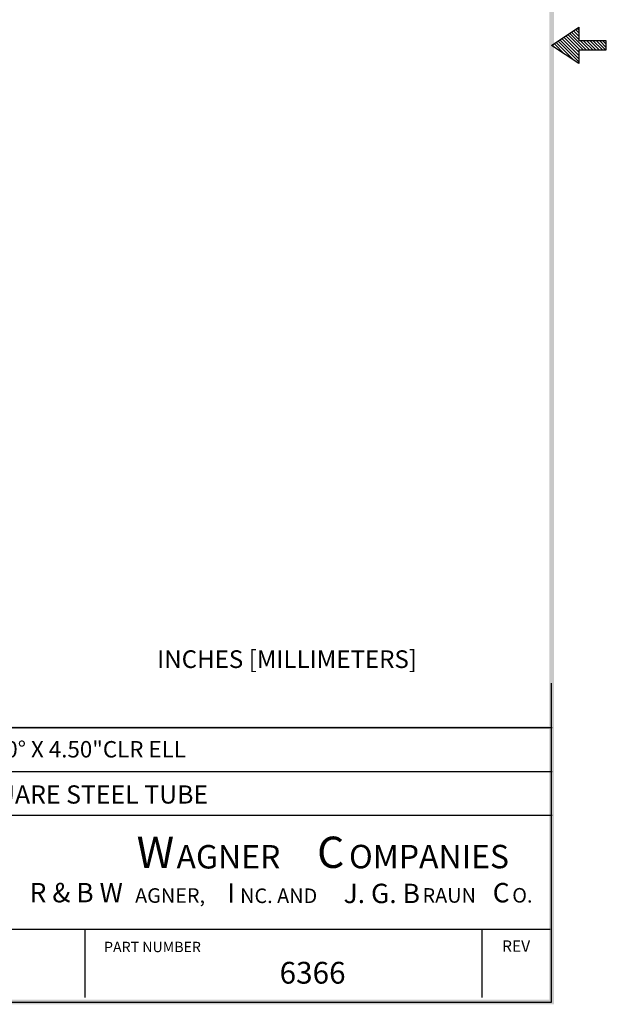
# Model space of a CAD drawing. Extents: x 22.5 to 35.2, y -10.7 to 5.7.
# Drawn here: x 30.3 to 35.2, y -10.5 to -2.3 of the extents above; entities that cross this region are included whole.
import ezdxf
from ezdxf.enums import TextEntityAlignment as Align

# ---------------------------------------------------------------- set-up
doc = ezdxf.new("R2010")
doc.units = 0
doc.header["$LTSCALE"] = 0.6
doc.header["$MEASUREMENT"] = 0
doc.layers.get('0').update_dxf_attribs({"linetype": 'CONTINUOUS'})
doc.layers.add('DIM', color=1, linetype='CONTINUOUS')
doc.styles.add('Bavw$0$Garamond', font='GARA.TTF')
doc.styles.add('Bavw$0$STANDARD', font='txt')

# ---------------------------------------------------------------- blocks, each defined once
blk = doc.blocks.new('Bavw')
at = {"color": 7}
for p, q in [((9.3799, 5.8904), (9.5299, 5.9904)), ((9.5524, 5.8654), (9.4684, 5.9494)), ((9.5701, 5.8654), (9.479, 5.9565)), ((9.5299, 5.9233), (9.4896, 5.9636)), ((9.5299, 5.941), (9.5002, 5.9707)), ((9.5299, 5.9587), (9.5108, 5.9777)), ((9.5299, 5.9764), (9.5215, 5.9848)), ((9.5299, 5.9904), (9.5299, 5.9154)), ((9.5299, 5.7904), (9.3799, 5.8904)), ((9.3983, 5.8781), (9.3836, 5.8929)), ((9.4514, 5.8427), (9.3942, 5.8999)), ((9.5044, 5.8074), (9.4048, 5.907)), ((9.5299, 5.7996), (9.4154, 5.9141)), ((9.5299, 5.8173), (9.426, 5.9212)), ((9.5299, 5.835), (9.4366, 5.9282)), ((9.5299, 5.8526), (9.4472, 5.9353)), ((9.5348, 5.8654), (9.4578, 5.9424)), ((9.6799, 5.9154), (9.5299, 5.9154)), ((9.5878, 5.8654), (9.5378, 5.9154)), ((9.6055, 5.8654), (9.5555, 5.9154)), ((9.6232, 5.8654), (9.5732, 5.9154)), ((9.6408, 5.8654), (9.5908, 5.9154)), ((9.6585, 5.8654), (9.6085, 5.9154)), ((9.6762, 5.8654), (9.6262, 5.9154)), ((9.6799, 5.8794), (9.6439, 5.9154)), ((9.6799, 5.8971), (9.6615, 5.9154)), ((9.6799, 5.9148), (9.6792, 5.9154)), ((9.6799, 5.8654), (9.6799, 5.9154)), ((9.5299, 5.8654), (9.6799, 5.8654)), ((9.5299, 5.8654), (9.5299, 5.7904)), ((9.3799, 0.6404), (9.3799, 2.3904)), ((5.1228, 1.0411), (9.3728, 1.0411)), ((6.8228, 0.6661), (6.8228, 1.0411)), ((8.9978, 1.0411), (8.9978, 0.6661)), ((3.1299, 0.6404), (9.3799, 0.6404))]:
    blk.add_line(p, q, dxfattribs=at)
for p, q in [((3.9371, 2.1461), (9.383, 2.1461)), ((3.9371, 1.9061), (9.383, 1.9061)), ((5.1228, 1.6661), (9.383, 1.6661))]:
    blk.add_line(p, q)
for points in [[(9.3674, 0.6529), (9.3924, 0.6279), (9.3674, 11.1279), (9.3924, 11.1529)], [(1.6424, 0.6529), (1.6174, 0.6279), (9.3674, 0.6529), (9.3924, 0.6279)]]:
    blk.add_trace(points, dxfattribs=at)
blk.add_trace([(3.9303, 2.1529), (3.9438, 2.1394), (9.383, 2.1529), (9.383, 2.1394)])
for s, height, style, p in [('W', 0.1717, 'Bavw$0$Garamond', (7.1045, 1.3767)), ('C', 0.1717, 'Bavw$0$Garamond', (8.0939, 1.3763)), ('AGNER', 0.12874, 'Bavw$0$Garamond', (7.323, 1.3732)), ('OMPANIES', 0.12874, 'Bavw$0$Garamond', (8.269, 1.3742)), ('R & B W', 0.10644, 'Bavw$0$Garamond', (6.5175, 1.1874)), ('AGNER, ', 0.07983, 'Bavw$0$Garamond', (7.0961, 1.185)), ('I', 0.1064, 'Bavw$0$Garamond', (7.602, 1.1853)), ('NC. AND', 0.07983, 'Bavw$0$Garamond', (7.672, 1.1836)), ('J. G. B', 0.10644, 'Bavw$0$Garamond', (8.2392, 1.1832)), ('RAUN ', 0.07983, 'Bavw$0$Garamond', (8.6722, 1.1855)), ('C', 0.1064, 'Bavw$0$Garamond', (9.0571, 1.1873)), ('O.', 0.07983, 'Bavw$0$Garamond', (9.1642, 1.1861)), ('PART NUMBER', 0.056955, 'Bavw$0$STANDARD', (6.9258, 0.9141))]:
    blk.add_text(s, height=height, dxfattribs=dict(style=style)).set_placement(p)
at = {"color": 7, "style": 'Bavw$0$STANDARD'}
blk.add_text('REV', height=0.0625, dxfattribs=at).set_placement((9.1853, 0.9161), align=Align.CENTER)

msp = doc.modelspace()

# ---------------------------------------------------------------- block references
at = {"xscale": 1.518078340601186, "yscale": 1.518078340601186, "zscale": 1.518078340601186}
msp.add_blockref('Bavw', (20.5307, -11.4874), dxfattribs=at)

# ---------------------------------------------------------------- texts
at = {"layer": 'DIM', "color": 7}
for s, height, p in [('INCHES [MILLIMETERS]', 0.147187, (31.4869, -7.7324)), ('1.50" SQUARE STEEL 90%%d X 4.50"CLR ELL ', 0.136444, (28.2772, -8.4776)), ('1.50" X .083W SQUARE STEEL TUBE', 0.151823, (28.534, -8.8621)), ('6366', 0.18145, (32.5058, -10.3621))]:
    msp.add_text(s, height=height, dxfattribs=at).set_placement(p)

doc.saveas('drawing.dxf')
